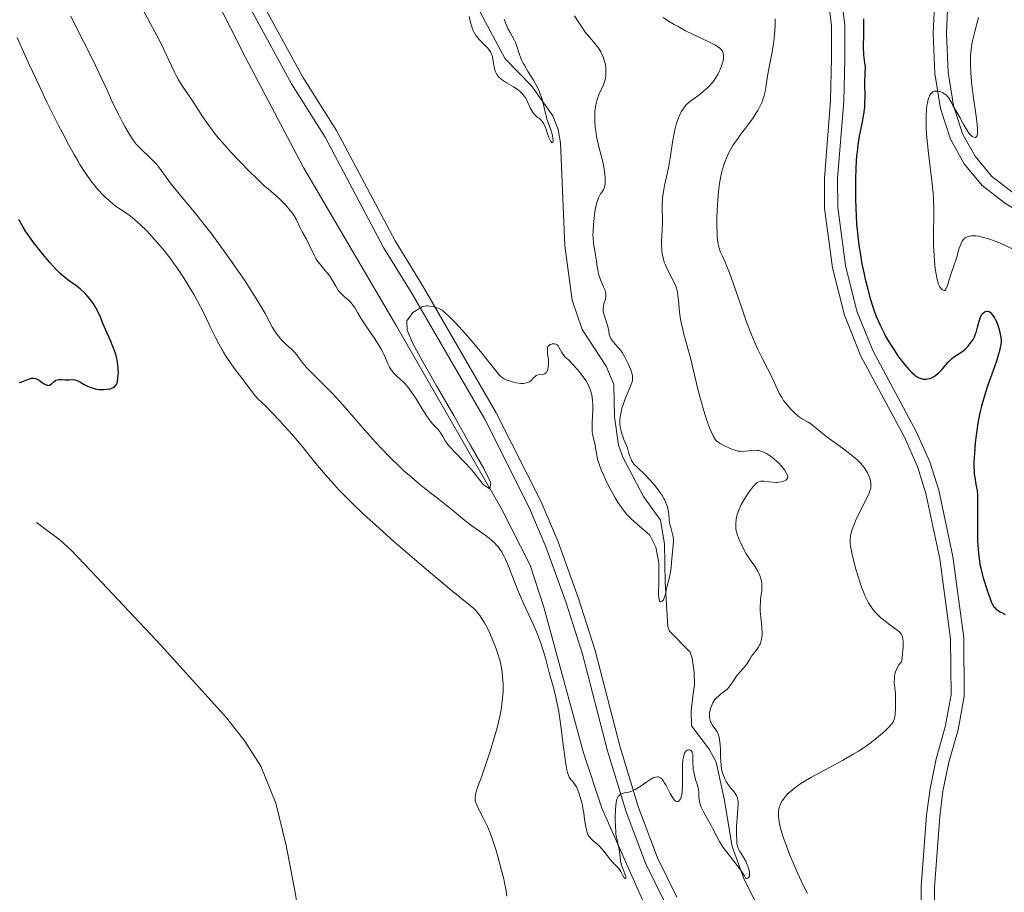
# Model space of a CAD drawing. Units: metres. Extents: x 622181 to 629149, y 4664722 to 4669471.
# Drawn here: x 622383 to 622552, y 4665392 to 4665541 of the extents above; entities that cross this region are included whole.
import ezdxf

# ---------------------------------------------------------------- set-up
doc = ezdxf.new("R2010")
doc.units = ezdxf.units.M
doc.header["$MEASUREMENT"] = 0
doc.linetypes.add('DGN Style 3', pattern=[117.72656, 84.0904, -33.63616])
for name, color, linetype, lineweight in [('Hidrografía', 7, 'Continuous', 0), ('Relieve y altimetría', 7, 'Continuous', 0), ('Viales y ferrocarril', 7, 'Continuous', 0)]:
    doc.layers.add(name, color=color, linetype=linetype, lineweight=lineweight)

msp = doc.modelspace()

# ---------------------------------------------------------------- linework, layer by layer
at = {"layer": 'Hidrografía', "color": 142, "linetype": 'DGN Style 3', "lineweight": 13}
for points in [[(622497.5, 4665375.77, 341.9), (622496.68, 4665377.22, 341.57), (622492.44, 4665384.75, 340.8), (622482.86, 4665406.43, 339.23), (622479.74, 4665415.86, 338.61), (622472.94, 4665440.74, 336.95), (622470.59, 4665447.88, 336.58), (622465.66, 4665457.63, 335.89), (622447.73, 4665488.8, 333.61), (622431.89, 4665515.79, 331.34), (622422.01, 4665534.57, 330.31), (622410.77, 4665556.88, 329.34)], [(622511.35, 4665385.91, 341), (622507.07, 4665394.43, 340.43), (622505.1, 4665399.88, 340.08), (622503.71, 4665408.02, 337.95), (622502.34, 4665414.28, 336.73), (622501.16, 4665416.47, 336.48), (622498.15, 4665420.5, 336.42), (622498.11, 4665423.01, 336.42), (622498.38, 4665425.53, 336.11), (622498.66, 4665427.42, 335.5), (622498.62, 4665429.62, 335.5), (622498.24, 4665432.02, 334.8), (622497.94, 4665433.06, 334.59), (622494.37, 4665436.65, 335.2), (622494.09, 4665437.4, 335.2), (622493.65, 4665444.91, 334.78), (622493.54, 4665451.53, 333.98), (622492.84, 4665455.6, 333.67), (622489.94, 4665459.63, 333.37), (622486.42, 4665466.31, 333.41), (622485.71, 4665468.37, 333.37), (622485.03, 4665473.19, 332.18), (622484.9, 4665478.72, 332.15), (622483.59, 4665481.84, 332.15), (622479.51, 4665488.13, 332.15), (622477.8, 4665493.13, 332.02), (622476.55, 4665502.42, 331.69), (622475.78, 4665520, 331.03), (622475.37, 4665522.24, 330.93), (622474.48, 4665524.58, 330.75), (622470.84, 4665529.71, 330.01), (622466.36, 4665534.34, 329.1), (622461.63, 4665543.15, 328.81)]]:
    msp.add_polyline3d(points, dxfattribs=at)
at = {"layer": 'Relieve y altimetría', "color": 36, "linetype": 'Continuous', "lineweight": 0, "flags": 128}
for points, elevation in [([(622455.36, 4665470.42), (622455.2, 4665470.66), (622454.84, 4665471.11), (622454.57, 4665471.41), (622454, 4665471.98), (622453.65, 4665472.38), (622453.23, 4665472.94), (622452.98, 4665473.31), (622452.06, 4665474.76), (622451.14, 4665476.26), (622450.66, 4665477), (622449.97, 4665477.98), (622449.65, 4665478.4), (622449.04, 4665479.08), (622448.5, 4665479.6), (622447.86, 4665480.15), (622447.59, 4665480.4), (622447.4, 4665480.59), (622447.07, 4665480.98), (622446.78, 4665481.38), (622446.62, 4665481.67), (622446.32, 4665482.26), (622446.12, 4665482.74), (622445.81, 4665483.49), (622445.61, 4665483.93), (622445.2, 4665484.71), (622444.94, 4665485.15), (622444.64, 4665485.64), (622443.95, 4665486.7), (622442.46, 4665488.9), (622441.83, 4665489.87), (622441.15, 4665491), (622440.72, 4665491.75), (622440.52, 4665492.07), (622440.18, 4665492.51), (622439.97, 4665492.72), (622439.51, 4665493.16), (622438.83, 4665493.77), (622438.49, 4665494.1), (622438.01, 4665494.62), (622437.8, 4665494.9), (622437.41, 4665495.5), (622436.68, 4665496.76), (622436.28, 4665497.38), (622436.06, 4665497.68), (622435.58, 4665498.27), (622434.62, 4665499.38), (622434.2, 4665499.94), (622434.03, 4665500.22), (622433.72, 4665500.78), (622432.9, 4665502.57), (622432.4, 4665503.52), (622431.69, 4665504.78), (622431.38, 4665505.37), (622430.65, 4665506.96), (622430.34, 4665507.5), (622430.15, 4665507.79), (622429.93, 4665508.1), (622429.42, 4665508.73), (622428.84, 4665509.38), (622428.43, 4665509.81), (622427.63, 4665510.58), (622426.77, 4665511.32), (622425.86, 4665512.1), (622425.28, 4665512.61), (622424.21, 4665513.6), (622422.33, 4665515.45), (622421.27, 4665516.54), (622419.64, 4665518.27), (622418.08, 4665520.01), (622417.37, 4665520.84), (622416.72, 4665521.64), (622415.61, 4665523.12), (622414.69, 4665524.46), (622413.18, 4665526.79), (622411.16, 4665529.81), (622410.54, 4665530.84), (622410.24, 4665531.37), (622409.95, 4665531.93), (622409.37, 4665533.12), (622408.07, 4665535.9), (622407.26, 4665537.53), (622405.8, 4665540.29), (622404.38, 4665542.94)], 335), ([(622409.17, 4665513.14), (622408.46, 4665514.09), (622407.39, 4665515.6), (622406.86, 4665516.26), (622406.57, 4665516.59), (622405.92, 4665517.27), (622404.01, 4665519.09), (622403.4, 4665519.72), (622403.14, 4665520.02), (622402.76, 4665520.52), (622402.13, 4665521.52), (622401.42, 4665522.77), (622401.02, 4665523.51), (622400.38, 4665524.74), (622399.38, 4665526.76), (622398.37, 4665528.94), (622396.85, 4665532.23), (622395.94, 4665534.12), (622394.35, 4665537.29), (622392.89, 4665540.2), (622392.2, 4665541.6)], 340), ([(622466.18, 4665541.08), (622466.39, 4665540.47), (622466.64, 4665539.88), (622466.81, 4665539.5), (622467.17, 4665538.8), (622467.89, 4665537.53), (622468.09, 4665537.08), (622468.19, 4665536.84), (622468.38, 4665536.28), (622468.66, 4665535.4), (622468.85, 4665534.89), (622469.2, 4665534.05), (622469.43, 4665533.6), (622469.69, 4665533.12), (622470.29, 4665532.1), (622471.16, 4665530.65), (622471.57, 4665529.91), (622471.95, 4665529.17), (622472.12, 4665528.81), (622472.34, 4665528.27), (622472.47, 4665527.91), (622472.69, 4665527.21), (622472.95, 4665526.21), (622473.23, 4665524.98), (622473.37, 4665524.42), (622473.48, 4665524.02), (622473.73, 4665523.28), (622474.2, 4665522.02), (622474.37, 4665521.47), (622474.43, 4665521.2), (622474.5, 4665520.72), (622474.51, 4665520.45), (622474.51, 4665520.3), (622474.46, 4665520.08), (622474.39, 4665520), (622474.28, 4665520.02), (622474.12, 4665520.21), (622474, 4665520.43), (622473.74, 4665521), (622473.57, 4665521.51), (622473.36, 4665522.24), (622473.23, 4665522.62), (622473.05, 4665523.01), (622472.94, 4665523.21), (622472.65, 4665523.63), (622472.47, 4665523.84), (622472.15, 4665524.16), (622471.94, 4665524.28), (622471.81, 4665524.37), (622471.56, 4665524.57), (622471.23, 4665524.93), (622471.04, 4665525.21), (622470.68, 4665525.86), (622470.16, 4665526.99), (622469.85, 4665527.58), (622469.6, 4665527.96), (622469.46, 4665528.14), (622469.23, 4665528.41), (622468.98, 4665528.66), (622468.4, 4665529.12), (622467.78, 4665529.53), (622466.55, 4665530.24), (622465.87, 4665530.67), (622465.59, 4665530.89), (622465.22, 4665531.24), (622465.01, 4665531.5), (622464.92, 4665531.64), (622464.8, 4665531.86), (622464.69, 4665532.11), (622464.52, 4665532.65), (622464.4, 4665533.21), (622464.23, 4665534.28), (622464.11, 4665534.86), (622464.03, 4665535.12), (622463.84, 4665535.5), (622463.56, 4665535.9), (622463.38, 4665536.11), (622462.9, 4665536.59), (622462.16, 4665537.34), (622461.78, 4665537.75), (622461.43, 4665538.2), (622461.27, 4665538.43), (622461.05, 4665538.79), (622460.86, 4665539.17), (622460.76, 4665539.43), (622460.59, 4665539.96), (622460.45, 4665540.5), (622460.22, 4665541.54)], 330), ([(622478.16, 4665541.64), (622478.8, 4665540.7), (622479.58, 4665539.48), (622480, 4665538.89), (622480.71, 4665538.02), (622481.7, 4665536.87), (622482.14, 4665536.3), (622482.49, 4665535.77), (622482.65, 4665535.51), (622482.86, 4665535.11), (622483.12, 4665534.49), (622483.32, 4665533.86), (622483.39, 4665533.54), (622483.5, 4665532.87), (622483.53, 4665532.58), (622483.55, 4665531.99), (622483.53, 4665531.55), (622483.45, 4665530.94), (622483.38, 4665530.64), (622483.31, 4665530.37), (622483.11, 4665529.85), (622482.39, 4665528.33), (622482.1, 4665527.56), (622481.97, 4665527.13), (622481.81, 4665526.46), (622481.7, 4665525.72), (622481.66, 4665525.34), (622481.62, 4665524.61), (622481.62, 4665524.23), (622481.63, 4665523.63), (622481.71, 4665522.67), (622481.86, 4665521.63), (622481.96, 4665521.08), (622482.35, 4665519.31), (622482.93, 4665516.96), (622483.16, 4665515.91), (622483.25, 4665515.45), (622483.37, 4665514.64), (622483.42, 4665513.96), (622483.43, 4665513.58), (622483.39, 4665512.95), (622483.3, 4665512.4), (622483.2, 4665512.11), (622483.11, 4665511.93), (622482.9, 4665511.61), (622482.64, 4665511.26), (622482.49, 4665511.04), (622482.25, 4665510.6), (622482.02, 4665509.96), (622481.91, 4665509.54), (622481.7, 4665508.52), (622481.58, 4665507.73), (622481.45, 4665506.61), (622481.4, 4665506.04), (622481.34, 4665504.82), (622481.33, 4665504.26), (622481.34, 4665503.76), (622481.41, 4665502.88), (622481.53, 4665502.13), (622481.7, 4665501.24), (622481.78, 4665500.8), (622481.93, 4665499.76), (622482.06, 4665498.8), (622482.14, 4665498.32), (622482.3, 4665497.61), (622482.4, 4665497.26), (622482.64, 4665496.59), (622483.13, 4665495.41), (622483.33, 4665494.92), (622483.47, 4665494.5), (622483.51, 4665494.32), (622483.54, 4665493.97), (622483.53, 4665493.76), (622483.44, 4665493.3), (622483.2, 4665492.5), (622483.1, 4665492.04), (622483.06, 4665491.53), (622483.08, 4665491.26), (622483.12, 4665490.98), (622483.27, 4665490.39), (622483.67, 4665489.21), (622483.85, 4665488.64), (622484.01, 4665487.88), (622484.12, 4665487.27), (622484.2, 4665486.99), (622484.37, 4665486.59), (622484.49, 4665486.4), (622484.79, 4665486.02), (622485.6, 4665485.12), (622486.06, 4665484.53), (622486.3, 4665484.18), (622486.76, 4665483.41), (622487.19, 4665482.59), (622487.45, 4665482.05), (622487.85, 4665481.07), (622488.02, 4665480.47), (622488.07, 4665480.21), (622488.09, 4665480.05), (622488.09, 4665479.73)], 335), ([(622493.3, 4665541.36), (622494.23, 4665540.76), (622495.2, 4665540.18), (622495.85, 4665539.81), (622497.14, 4665539.12), (622499.15, 4665538.13), (622501.32, 4665537.09), (622502.13, 4665536.68), (622502.45, 4665536.5), (622502.94, 4665536.17), (622503.07, 4665536.06), (622503.27, 4665535.86), (622503.41, 4665535.67), (622503.48, 4665535.53), (622503.57, 4665535.25), (622503.61, 4665534.94), (622503.62, 4665534.76), (622503.61, 4665534.48), (622503.53, 4665534), (622503.38, 4665533.44), (622503.28, 4665533.12), (622503.03, 4665532.51), (622502.88, 4665532.17), (622502.62, 4665531.66), (622502.15, 4665530.87), (622501.78, 4665530.35), (622501.57, 4665530.1), (622501.25, 4665529.73), (622500.9, 4665529.38), (622500.16, 4665528.73), (622499.39, 4665528.14), (622498.44, 4665527.45), (622498.02, 4665527.15), (622497.76, 4665526.93), (622497.31, 4665526.52), (622496.96, 4665526.12), (622496.76, 4665525.85), (622496.4, 4665525.25), (622496.04, 4665524.52), (622495.86, 4665524.09), (622495.59, 4665523.34), (622495.34, 4665522.43), (622495.22, 4665521.9), (622495.11, 4665521.33), (622494.9, 4665520.08), (622494.49, 4665517.35), (622494.26, 4665516.01), (622493.87, 4665514.19), (622493.55, 4665512.71), (622493.41, 4665512), (622493.26, 4665510.95), (622493.21, 4665510.43), (622493.17, 4665509.38), (622493.19, 4665506.37), (622493.14, 4665505), (622493.05, 4665503.33), (622493.03, 4665502.55), (622493.06, 4665501.89), (622493.09, 4665501.56), (622493.15, 4665501.08), (622493.3, 4665500.36), (622493.51, 4665499.63), (622493.65, 4665499.27), (622493.8, 4665498.89), (622494.14, 4665498.14), (622495.18, 4665496.14), (622495.48, 4665495.49), (622495.59, 4665495.19), (622495.72, 4665494.72), (622495.76, 4665494.46), (622495.84, 4665493.84), (622495.91, 4665493.06), (622496.03, 4665491.79), (622496.11, 4665491.07), (622496.28, 4665489.89), (622496.4, 4665489.27), (622496.54, 4665488.63), (622496.86, 4665487.3), (622497.64, 4665484.49), (622498.03, 4665483.04), (622498.56, 4665480.86), (622499.25, 4665477.92), (622499.62, 4665476.44), (622500.24, 4665474.26), (622500.68, 4665472.9), (622501.24, 4665471.34), (622501.49, 4665470.71), (622501.83, 4665469.97), (622502, 4665469.69), (622502.1, 4665469.53), (622502.31, 4665469.25), (622502.54, 4665469.02), (622502.7, 4665468.89), (622503.06, 4665468.65), (622503.79, 4665468.24), (622504.52, 4665467.9), (622504.88, 4665467.75), (622505.4, 4665467.56), (622505.86, 4665467.43)], 340), ([(622512.41, 4665541.16), (622512.42, 4665540.79), (622512.42, 4665540.17), (622512.37, 4665539.11), (622512.26, 4665537.91), (622512.18, 4665537.26), (622512.08, 4665536.58), (622511.85, 4665535.16), (622511.32, 4665532.3), (622511.09, 4665530.99), (622510.85, 4665529.44), (622510.72, 4665528.73), (622510.56, 4665528.04), (622510.46, 4665527.69), (622510.21, 4665526.99), (622510.06, 4665526.63), (622509.78, 4665526.07), (622509.45, 4665525.48), (622509.21, 4665525.08), (622508.66, 4665524.25), (622507.75, 4665523), (622506.54, 4665521.38), (622505.99, 4665520.63), (622505.29, 4665519.61), (622504.99, 4665519.14)], 345), ([(622547.13, 4665541.35), (622546.5, 4665538.97), (622546.23, 4665537.85), (622546.03, 4665536.83), (622545.95, 4665536.35), (622545.84, 4665535.4), (622545.8, 4665534.77), (622545.78, 4665533.45), (622545.84, 4665531.96), (622545.9, 4665531.15), (622546.03, 4665529.84), (622546.3, 4665527.66), (622546.75, 4665524.52), (622546.92, 4665523.1), (622546.98, 4665522.3), (622546.98, 4665521.96), (622546.96, 4665521.53), (622546.9, 4665521.21), (622546.83, 4665521.06), (622546.66, 4665520.89), (622546.56, 4665520.87), (622546.32, 4665520.92), (622546.06, 4665521.08), (622545.87, 4665521.24), (622545.51, 4665521.64), (622545.32, 4665521.89), (622544.96, 4665522.46), (622544.62, 4665523.05), (622544.2, 4665523.85), (622544, 4665524.23), (622542.77, 4665526.33), (622542.57, 4665526.73), (622542.32, 4665527.23), (622542.19, 4665527.47), (622541.96, 4665527.8), (622541.82, 4665527.95), (622541.67, 4665528.1), (622541.32, 4665528.36), (622541.06, 4665528.5), (622540.7, 4665528.66), (622540.52, 4665528.72), (622540.11, 4665528.8), (622539.77, 4665528.81), (622539.6, 4665528.78), (622539.37, 4665528.69), (622539.15, 4665528.52), (622539.04, 4665528.4), (622538.85, 4665528.11), (622538.76, 4665527.92), (622538.63, 4665527.58), (622538.5, 4665527.1), (622538.44, 4665526.82), (622538.35, 4665526.36), (622538.26, 4665525.56), (622538.2, 4665524.63), (622538.19, 4665524.12), (622538.19, 4665523.01), (622538.22, 4665522.41), (622538.28, 4665521.44), (622538.36, 4665520.4), (622538.61, 4665518.16), (622539.18, 4665513.52), (622539.4, 4665511.37), (622539.47, 4665510.39), (622539.53, 4665508.61), (622539.53, 4665507.01), (622539.48, 4665505.05), (622539.47, 4665504.08), (622539.48, 4665502.63), (622539.57, 4665500.72), (622539.63, 4665499.8), (622539.77, 4665498.49), (622539.85, 4665497.88), (622540.02, 4665496.9), (622540.12, 4665496.46), (622540.31, 4665495.88), (622540.53, 4665495.4), (622540.66, 4665495.21), (622540.85, 4665495), (622540.96, 4665494.91)], 355), ([(622414.32, 4665492), (622413.22, 4665494.02), (622412.59, 4665495.11), (622411.54, 4665496.8), (622410.39, 4665498.54), (622409.78, 4665499.41), (622409.14, 4665500.27), (622407.82, 4665501.93), (622406.5, 4665503.48), (622405.65, 4665504.42), (622405.1, 4665504.99), (622404.1, 4665506), (622403.59, 4665506.46), (622402.69, 4665507.21), (622401.92, 4665507.78), (622400.59, 4665508.65), (622399.75, 4665509.25), (622399.34, 4665509.58), (622398.71, 4665510.12), (622398.06, 4665510.72), (622397.74, 4665511.05), (622396.83, 4665512.03), (622396.36, 4665512.58), (622395.63, 4665513.51), (622394.87, 4665514.57), (622394.48, 4665515.16), (622393.75, 4665516.3), (622393.36, 4665516.93), (622392.76, 4665517.96), (622391.79, 4665519.72), (622390.69, 4665521.79), (622390.09, 4665522.96), (622388.12, 4665526.93), (622386.76, 4665529.76), (622385.06, 4665533.37), (622384.32, 4665534.98), (622383.02, 4665537.93)], 345), ([(622504.99, 4665519.14), (622504.49, 4665518.24), (622504.21, 4665517.65), (622504.04, 4665517.25), (622503.73, 4665516.42), (622503.46, 4665515.51), (622503.33, 4665515.03), (622503.16, 4665514.28), (622502.94, 4665513.04), (622502.76, 4665511.68), (622502.68, 4665510.95), (622502.62, 4665510.19), (622502.54, 4665508.62), (622502.49, 4665507.05), (622502.48, 4665506.07), (622502.52, 4665504.36), (622502.55, 4665503.84), (622502.63, 4665503), (622502.75, 4665502.35), (622502.85, 4665501.99), (622503.12, 4665501.3), (622503.39, 4665500.73), (622503.85, 4665499.73), (622504.13, 4665499.07), (622504.63, 4665497.8), (622504.92, 4665497.01), (622505.93, 4665494.07), (622506.97, 4665491.06), (622507.51, 4665489.54), (622508.32, 4665487.4), (622508.72, 4665486.43), (622509.5, 4665484.7), (622510.24, 4665483.2), (622511.12, 4665481.49), (622511.51, 4665480.73), (622512.24, 4665479.14), (622512.83, 4665477.87), (622513.12, 4665477.28), (622513.61, 4665476.43), (622513.88, 4665476.02), (622514.46, 4665475.24), (622515.08, 4665474.53), (622515.5, 4665474.1), (622515.78, 4665473.85), (622516.31, 4665473.39), (622516.59, 4665473.18), (622517.12, 4665472.83), (622518.06, 4665472.28), (622518.5, 4665472.01), (622519.16, 4665471.5), (622520.39, 4665470.48), (622521.32, 4665469.77), (622522.5, 4665468.9), (622524.3, 4665467.58), (622525.2, 4665466.89), (622526.04, 4665466.19), (622526.42, 4665465.85), (622526.94, 4665465.35), (622527.39, 4665464.86), (622527.64, 4665464.55), (622528.04, 4665463.96), (622528.2, 4665463.68), (622528.45, 4665463.15), (622528.61, 4665462.66), (622528.68, 4665462.36), (622528.76, 4665461.82), (622528.76, 4665461.29), (622528.74, 4665461.05), (622528.62, 4665460.56), (622528.49, 4665460.2), (622528.08, 4665459.32), (622526.62, 4665456.44), (622526.15, 4665455.45), (622525.96, 4665454.99), (622525.79, 4665454.57), (622525.53, 4665453.84), (622525.37, 4665453.21), (622525.31, 4665452.84), (622525.25, 4665452.18), (622525.26, 4665451.56), (622525.29, 4665451.22), (622525.38, 4665450.63), (622525.64, 4665449.45), (622526.23, 4665447.2), (622526.6, 4665445.95), (622527.18, 4665444.16), (622527.37, 4665443.64), (622527.75, 4665442.71), (622528.13, 4665441.91), (622528.39, 4665441.44), (622528.57, 4665441.14), (622528.94, 4665440.59), (622529.17, 4665440.3), (622529.64, 4665439.74), (622530.14, 4665439.23), (622530.48, 4665438.91), (622531.19, 4665438.31), (622532.01, 4665437.72), (622533.03, 4665437), (622533.49, 4665436.65), (622533.73, 4665436.44)], 345), ([(622480.46, 4665401.95), (622480.33, 4665402.26), (622480.26, 4665402.48), (622480.14, 4665402.97), (622480.01, 4665403.78), (622479.85, 4665405), (622479.76, 4665405.65), (622479.67, 4665406.15), (622479.46, 4665407.17), (622479.11, 4665408.46), (622478.93, 4665409.04), (622478.65, 4665409.76), (622478.52, 4665410.05), (622478.26, 4665410.48), (622478.01, 4665410.79), (622477.7, 4665411.12), (622477.56, 4665411.28), (622477.37, 4665411.54), (622477.28, 4665411.7), (622477.15, 4665412.02), (622476.95, 4665412.69), (622476.75, 4665413.69), (622476.65, 4665414.33), (622476.31, 4665416.86), (622475.79, 4665420.89), (622475.49, 4665422.84), (622475.33, 4665423.73), (622474.98, 4665425.35), (622474.62, 4665426.8), (622473.92, 4665429.37), (622473.29, 4665431.86), (622472.91, 4665433.18), (622472.44, 4665434.59), (622472.16, 4665435.34), (622471.84, 4665436.13), (622471.11, 4665437.8), (622469.52, 4665441.26), (622468.78, 4665442.94), (622468.45, 4665443.73), (622467.86, 4665445.23), (622466.87, 4665447.83), (622466.41, 4665448.9), (622466.18, 4665449.38), (622465.7, 4665450.23), (622465.53, 4665450.48), (622465.19, 4665450.96), (622464.82, 4665451.39), (622464.56, 4665451.67), (622464, 4665452.18), (622463.67, 4665452.46), (622462.94, 4665453), (622461.4, 4665454.07), (622460.63, 4665454.62), (622459.48, 4665455.52), (622457.66, 4665457.03), (622456.48, 4665457.98), (622455.06, 4665459.09), (622452.88, 4665460.8), (622451.72, 4665461.72), (622449.98, 4665463.19), (622449.12, 4665463.94), (622448.28, 4665464.71), (622446.68, 4665466.27), (622445.16, 4665467.84), (622444.19, 4665468.88), (622442.36, 4665470.94), (622438.65, 4665475.24), (622437.49, 4665476.53), (622436.92, 4665477.14), (622436.35, 4665477.73), (622435.24, 4665478.83), (622433.26, 4665480.76), (622432.46, 4665481.59), (622432.13, 4665481.97), (622431.57, 4665482.66), (622430.75, 4665483.78), (622430.4, 4665484.23), (622430.22, 4665484.43), (622429.84, 4665484.79), (622429.02, 4665485.49), (622428.59, 4665485.9), (622427.98, 4665486.55), (622427.68, 4665486.92), (622427.23, 4665487.52), (622426.81, 4665488.16), (622426.62, 4665488.48), (622426.05, 4665489.56), (622425.36, 4665490.86), (622424.87, 4665491.72), (622423.86, 4665493.39), (622422.65, 4665495.28), (622421.94, 4665496.34), (622420.79, 4665498.04), (622418.94, 4665500.71), (622417.03, 4665503.35), (622416.09, 4665504.6), (622415.19, 4665505.77), (622413.5, 4665507.89), (622410.67, 4665511.28), (622409.6, 4665512.58), (622409.17, 4665513.14)], 340), ([(622540.96, 4665494.91), (622541.13, 4665494.82), (622541.32, 4665494.76), (622541.42, 4665494.74), (622541.56, 4665494.99), (622541.84, 4665495.64), (622542.1, 4665496.42), (622542.43, 4665497.51), (622542.58, 4665498.02), (622542.92, 4665499), (622543.31, 4665500.1), (622543.49, 4665500.64), (622543.64, 4665501.22), (622543.86, 4665502.02), (622543.99, 4665502.41), (622544.23, 4665502.96), (622544.37, 4665503.2), (622544.57, 4665503.47), (622544.69, 4665503.59), (622544.88, 4665503.75), (622545.23, 4665503.94), (622545.64, 4665504.07), (622545.88, 4665504.11), (622546.41, 4665504.13), (622546.72, 4665504.1), (622547.22, 4665504.03), (622547.79, 4665503.9), (622548.2, 4665503.79), (622549.06, 4665503.52), (622550.43, 4665503), (622551.35, 4665502.62), (622553.08, 4665501.83)], 355), ([(622466.6, 4665391.4), (622466.43, 4665392.57), (622466.24, 4665393.65), (622466.09, 4665394.35), (622465.74, 4665395.79), (622465.1, 4665398.17), (622464.74, 4665399.38), (622464.2, 4665401.06), (622463.69, 4665402.47), (622463.35, 4665403.27), (622463.12, 4665403.77), (622462.66, 4665404.68), (622461.66, 4665406.54), (622461.42, 4665407.08), (622461.32, 4665407.33), (622461.24, 4665407.65), (622461.22, 4665407.81), (622461.2, 4665408.06), (622461.21, 4665408.22), (622461.26, 4665408.59), (622461.35, 4665409.02), (622461.7, 4665410.14), (622462.33, 4665411.9), (622463.35, 4665414.78), (622463.85, 4665416.28), (622464.49, 4665418.41), (622464.85, 4665419.74), (622465.06, 4665420.58), (622465.41, 4665422.15), (622465.69, 4665423.57), (622465.79, 4665424.25), (622465.91, 4665425.24), (622465.98, 4665426.24), (622465.99, 4665426.75), (622465.98, 4665427.69), (622465.96, 4665428.17), (622465.9, 4665428.92), (622465.75, 4665430.06), (622465.52, 4665431.24), (622465.38, 4665431.83), (622465.21, 4665432.43), (622464.82, 4665433.62), (622464.37, 4665434.78), (622464.06, 4665435.52), (622463.42, 4665436.9), (622462.79, 4665438.07), (622462.48, 4665438.59), (622462.01, 4665439.29), (622461.51, 4665439.91), (622461.25, 4665440.2), (622460.98, 4665440.48), (622460.36, 4665441.03), (622457.13, 4665443.64), (622453.24, 4665446.88), (622450.92, 4665448.84), (622447.32, 4665451.96), (622444.24, 4665454.71), (622442.77, 4665456.05), (622440.7, 4665458.01), (622438.81, 4665459.88), (622437.95, 4665460.78), (622437.14, 4665461.65), (622435.67, 4665463.32), (622434.33, 4665464.92), (622432.66, 4665466.98), (622431.83, 4665468), (622429.92, 4665470.24), (622428.67, 4665471.64), (622427.88, 4665472.51), (622426.49, 4665473.98), (622425.29, 4665475.18), (622424.14, 4665476.31), (622423.66, 4665476.82), (622422.97, 4665477.68), (622422.08, 4665478.9), (622421.65, 4665479.49), (622420.99, 4665480.32), (622420.06, 4665481.5), (622419.54, 4665482.24), (622418.68, 4665483.58), (622418.28, 4665484.25), (622417.48, 4665485.67), (622416.91, 4665486.75), (622416.12, 4665488.36), (622415, 4665490.68), (622414.32, 4665492)], 345), ([(622480.89, 4665477.78), (622480.74, 4665478.16), (622480.63, 4665478.42), (622480.37, 4665478.94), (622480.14, 4665479.33), (622479.61, 4665480.12), (622479.03, 4665480.89), (622478.63, 4665481.37), (622477.86, 4665482.21), (622477.13, 4665482.92), (622476.61, 4665483.42), (622476.39, 4665483.65), (622476.11, 4665484.01), (622475.99, 4665484.21), (622475.79, 4665484.61), (622475.52, 4665485.11), (622475.37, 4665485.32), (622475.2, 4665485.5), (622475.1, 4665485.56), (622475, 4665485.62), (622474.76, 4665485.68), (622474.6, 4665485.69), (622474.38, 4665485.67), (622474.27, 4665485.64), (622474.03, 4665485.55), (622473.83, 4665485.4), (622473.75, 4665485.31), (622473.65, 4665485.16), (622473.59, 4665484.98), (622473.56, 4665484.85), (622473.55, 4665484.55), (622473.59, 4665484.05), (622473.69, 4665483.31), (622473.73, 4665482.91), (622473.74, 4665482.36), (622473.73, 4665482.1), (622473.69, 4665481.71), (622473.62, 4665481.35), (622473.57, 4665481.19), (622473.45, 4665480.91), (622473.38, 4665480.79), (622473.25, 4665480.64), (622473.1, 4665480.54), (622473, 4665480.49), (622472.76, 4665480.44), (622472.01, 4665480.37), (622471.77, 4665480.3), (622471.65, 4665480.25), (622471.49, 4665480.15), (622471.19, 4665479.86), (622470.76, 4665479.41), (622470.49, 4665479.21), (622470.18, 4665479.05), (622470, 4665478.99), (622469.7, 4665478.94), (622469.49, 4665478.92), (622469.02, 4665478.93), (622468.28, 4665479.03), (622467.79, 4665479.14), (622466.9, 4665479.4), (622466.63, 4665479.49), (622466.18, 4665479.7), (622465.83, 4665479.91), (622465.63, 4665480.06), (622465.28, 4665480.42), (622464.84, 4665480.97), (622463.69, 4665482.45), (622462.65, 4665483.73), (622460.68, 4665486.07), (622459.55, 4665487.36), (622457.84, 4665489.24), (622456.76, 4665490.34), (622456.27, 4665490.81), (622455.6, 4665491.39), (622455.12, 4665491.62), (622454.82, 4665491.75), (622454.27, 4665491.95), (622454.02, 4665492.02), (622453.55, 4665492.11), (622453.14, 4665492.14), (622452.88, 4665492.14), (622452.41, 4665492.06), (622452.17, 4665491.99), (622450.55, 4665491.02), (622449.54, 4665489.6), (622449.59, 4665488.01), (622450.53, 4665485.84), (622452.23, 4665482.73), (622454.64, 4665478.53), (622457.55, 4665473.42), (622460.39, 4665468.42), (622462.67, 4665464.42), (622463.88, 4665461.96), (622463.74, 4665460.92), (622462.63, 4665461.62), (622460.61, 4665464.2), (622456.8, 4665468.19), (622456.38, 4665468.7), (622456.09, 4665469.14), (622455.7, 4665469.88), (622455.36, 4665470.42)], 335), ([(622488.09, 4665479.73), (622488.05, 4665479.42), (622488, 4665479.2), (622487.86, 4665478.74), (622487.47, 4665477.79), (622486.83, 4665476.28), (622486.52, 4665475.45), (622486.28, 4665474.69), (622486.18, 4665474.3), (622486.06, 4665473.72), (622485.97, 4665473.13), (622485.94, 4665472.84), (622485.93, 4665472.25), (622485.94, 4665471.95), (622485.99, 4665471.5), (622486.07, 4665471.06), (622486.14, 4665470.77), (622486.31, 4665470.19), (622486.62, 4665469.35), (622487.04, 4665468.31), (622487.22, 4665467.84), (622487.42, 4665467.21), (622487.64, 4665466.46), (622487.77, 4665466.11), (622487.92, 4665465.77), (622488.02, 4665465.6), (622488.19, 4665465.35), (622488.39, 4665465.09), (622488.91, 4665464.55), (622490.22, 4665463.31), (622490.95, 4665462.57), (622491.62, 4665461.83), (622491.94, 4665461.44), (622492.41, 4665460.83), (622493.06, 4665459.9), (622493.42, 4665459.29), (622493.58, 4665458.99), (622493.78, 4665458.54), (622493.94, 4665458.12), (622494.03, 4665457.84), (622494.15, 4665457.31), (622494.26, 4665456.57), (622494.35, 4665455.65), (622494.4, 4665455.22), (622494.46, 4665454.91), (622494.61, 4665454.3), (622494.93, 4665453.18), (622495.04, 4665452.66), (622495.07, 4665452.4), (622495.07, 4665451.89), (622495.03, 4665451.35), (622494.89, 4665450.13), (622494.8, 4665449.02), (622494.66, 4665447.47), (622494.57, 4665446.77), (622494.39, 4665445.87), (622494.11, 4665444.85), (622493.98, 4665444.34), (622493.64, 4665442.75), (622493.51, 4665442.3), (622493.43, 4665442.12), (622493.35, 4665441.96), (622493.16, 4665441.75), (622493.03, 4665441.67), (622492.83, 4665441.66), (622492.67, 4665441.77), (622492.51, 4665442.71), (622492.56, 4665445.23), (622492.55, 4665448.3), (622492.06, 4665450.95), (622491.02, 4665453.02), (622487.89, 4665455.75), (622487.38, 4665456.26), (622487.07, 4665456.61), (622486.5, 4665457.32), (622486.21, 4665457.73), (622485.65, 4665458.56), (622485.12, 4665459.41), (622484.78, 4665460), (622484.12, 4665461.23), (622483.47, 4665462.54), (622483.16, 4665463.21), (622482.74, 4665464.19), (622482.39, 4665465.11), (622482.25, 4665465.54), (622482.13, 4665465.95), (622481.97, 4665466.68), (622481.78, 4665467.9), (622481.69, 4665468.42), (622481.3, 4665469.98), (622481.2, 4665470.63), (622481.18, 4665471), (622481.17, 4665471.41), (622481.19, 4665472.32), (622481.29, 4665474.3), (622481.3, 4665475.27), (622481.26, 4665476.06), (622481.21, 4665476.44), (622481.11, 4665476.99), (622480.98, 4665477.52), (622480.89, 4665477.78)], 335), ([(622505.86, 4665467.43), (622506.07, 4665467.38), (622506.48, 4665467.33), (622506.76, 4665467.32), (622507.35, 4665467.36), (622508.42, 4665467.49), (622509.02, 4665467.51), (622509.44, 4665467.47), (622509.65, 4665467.44), (622509.98, 4665467.36), (622510.31, 4665467.25), (622510.53, 4665467.15), (622510.98, 4665466.93), (622511.63, 4665466.52), (622512.04, 4665466.21), (622512.79, 4665465.56), (622513.03, 4665465.33), (622513.47, 4665464.87), (622513.82, 4665464.44), (622514.02, 4665464.17), (622514.33, 4665463.68), (622514.52, 4665463.27), (622514.58, 4665463.1), (622514.58, 4665462.86), (622514.54, 4665462.71), (622514.43, 4665462.55), (622514.28, 4665462.43), (622514.03, 4665462.29), (622513.88, 4665462.22), (622513.48, 4665462.11), (622513.02, 4665462.05), (622512.77, 4665462.03), (622512.52, 4665462.03), (622511.98, 4665462.07), (622510.94, 4665462.19), (622510.48, 4665462.23), (622510.13, 4665462.24), (622509.97, 4665462.22), (622509.73, 4665462.16), (622509.5, 4665462.05), (622509.38, 4665461.98), (622509.12, 4665461.77), (622508.98, 4665461.63), (622508.76, 4665461.39), (622508.54, 4665461.13), (622508.07, 4665460.52), (622507.69, 4665459.99), (622507.14, 4665459.13), (622506.65, 4665458.26), (622506.44, 4665457.84), (622506.26, 4665457.45), (622506, 4665456.71), (622505.83, 4665456.06), (622505.77, 4665455.67), (622505.7, 4665455), (622505.7, 4665454.43), (622505.72, 4665454.17), (622505.8, 4665453.75), (622506.03, 4665453), (622506.37, 4665452.13), (622506.58, 4665451.64), (622506.93, 4665450.9), (622507.5, 4665449.84), (622508.07, 4665448.95), (622508.77, 4665447.98), (622509.08, 4665447.53), (622509.48, 4665446.86), (622509.69, 4665446.42), (622509.81, 4665446.12), (622510, 4665445.54), (622510.13, 4665444.95), (622510.16, 4665444.65), (622510.18, 4665444.19), (622510.14, 4665443.44), (622510.06, 4665442.89), (622509.95, 4665442.07), (622509.91, 4665441.61), (622509.87, 4665440.86), (622509.88, 4665440.44), (622509.9, 4665440.01), (622509.98, 4665439.09), (622510.17, 4665437.22), (622510.2, 4665436.38), (622510.19, 4665436), (622510.11, 4665435.33), (622509.97, 4665434.76), (622509.85, 4665434.43), (622509.75, 4665434.23), (622509.55, 4665433.86), (622509.17, 4665433.34), (622508.66, 4665432.71), (622508.42, 4665432.39), (622508.1, 4665431.87), (622507.64, 4665431.12), (622507.37, 4665430.73), (622506.86, 4665430.13), (622506.11, 4665429.31), (622505.76, 4665428.87), (622505.3, 4665428.18), (622504.91, 4665427.57), (622504.71, 4665427.28)], 340), ([(622533.73, 4665436.44), (622533.84, 4665436.31), (622533.99, 4665436.09), (622534.11, 4665435.81), (622534.16, 4665435.64), (622534.24, 4665435.22), (622534.26, 4665434.97), (622534.28, 4665434.54), (622534.27, 4665433.84), (622534.24, 4665433.43), (622534.18, 4665432.74), (622534.04, 4665431.51), (622533.87, 4665431.29), (622533.56, 4665430.87), (622533.32, 4665430.46), (622533.19, 4665430.19), (622532.98, 4665429.67), (622532.88, 4665429.29), (622532.83, 4665429.05), (622532.78, 4665428.57), (622532.77, 4665427.87), (622532.9, 4665426.51), (622532.95, 4665426), (622532.99, 4665425.01), (622532.99, 4665424.07), (622532.97, 4665423.49), (622532.91, 4665422.5), (622532.85, 4665421.98), (622532.81, 4665421.76), (622532.71, 4665421.44), (622532.56, 4665421.14), (622532.47, 4665420.98), (622532.29, 4665420.74), (622531.79, 4665420.18), (622531.16, 4665419.56), (622530.77, 4665419.21), (622530.1, 4665418.64), (622528.89, 4665417.7), (622527.96, 4665417.03), (622527.45, 4665416.69), (622526.64, 4665416.17), (622525.77, 4665415.64), (622523.92, 4665414.57), (622520.22, 4665412.56), (622518.64, 4665411.69), (622517.96, 4665411.3), (622516.84, 4665410.62), (622515.98, 4665410.03), (622515.52, 4665409.68), (622515.25, 4665409.46), (622514.79, 4665409.05), (622514.56, 4665408.82), (622514.16, 4665408.38), (622513.83, 4665407.96), (622513.64, 4665407.68), (622513.35, 4665407.15), (622513.27, 4665406.96), (622513.14, 4665406.57), (622513.05, 4665406.19), (622513.02, 4665405.94), (622512.98, 4665405.42), (622513, 4665404.86), (622513.03, 4665404.55), (622513.12, 4665404.02), (622513.36, 4665403), (622513.7, 4665401.84), (622513.92, 4665401.17), (622514.29, 4665400.11), (622514.94, 4665398.41), (622515.66, 4665396.67), (622516.17, 4665395.52), (622517.24, 4665393.29), (622517.97, 4665391.88)], 345), ([(622504.71, 4665427.28), (622504.36, 4665426.87), (622504.16, 4665426.69), (622503.72, 4665426.33), (622503.1, 4665425.86), (622502.79, 4665425.61), (622502.35, 4665425.18), (622502.16, 4665424.94), (622501.81, 4665424.41), (622501.54, 4665423.83), (622501.4, 4665423.45), (622501.27, 4665422.94), (622501.23, 4665422.69), (622501.21, 4665422.42), (622501.22, 4665421.92), (622501.32, 4665421.46), (622501.42, 4665421.17), (622501.51, 4665420.99), (622501.7, 4665420.64), (622501.97, 4665420.27), (622502.35, 4665419.74), (622502.54, 4665419.43), (622502.7, 4665419.07), (622502.77, 4665418.86), (622502.87, 4665418.52), (622502.94, 4665418.14), (622503.04, 4665417.28), (622503.09, 4665416.35), (622503.12, 4665415.14), (622503.14, 4665414.61), (622503.2, 4665413.64), (622503.28, 4665413.14), (622503.34, 4665412.84), (622503.49, 4665412.28), (622503.7, 4665411.7), (622503.83, 4665411.4), (622504.06, 4665410.95), (622504.34, 4665410.51), (622504.51, 4665410.28), (622504.87, 4665409.85), (622505.38, 4665409.25), (622505.62, 4665408.93), (622505.82, 4665408.59), (622505.9, 4665408.41), (622506, 4665408.12), (622506.07, 4665407.81), (622506.1, 4665407.59), (622506.12, 4665407.13), (622506.08, 4665406.39), (622505.92, 4665404.72), (622505.83, 4665403.36), (622505.82, 4665402.48), (622505.82, 4665401.92), (622505.86, 4665400.96), (622505.91, 4665400.4), (622505.95, 4665400.16), (622506.05, 4665399.77), (622506.14, 4665399.54), (622506.36, 4665399.11), (622506.58, 4665398.78), (622506.92, 4665398.25), (622507.11, 4665397.93), (622507.4, 4665397.36), (622507.56, 4665397.02), (622507.82, 4665396.35), (622507.93, 4665396), (622508.04, 4665395.49), (622508.07, 4665395.18), (622508.07, 4665395.04), (622508.04, 4665394.84), (622507.95, 4665394.64), (622507.88, 4665394.56), (622507.74, 4665394.47), (622507.55, 4665394.43), (622507.44, 4665394.43), (622507.19, 4665394.9), (622506.98, 4665395.22), (622506.5, 4665395.9), (622505.95, 4665396.62), (622504.78, 4665398.09), (622503.95, 4665399.18), (622503.58, 4665399.71), (622502.95, 4665400.72), (622502.43, 4665401.69), (622501.8, 4665402.91), (622501.5, 4665403.49), (622500.15, 4665405.9), (622499.81, 4665406.62), (622499.68, 4665406.96), (622499.58, 4665407.29), (622499.46, 4665407.91), (622499.42, 4665408.31), (622499.38, 4665409.05), (622499.34, 4665409.58), (622499.29, 4665409.83), (622499.17, 4665410.33), (622498.86, 4665411.31), (622498.7, 4665411.8), (622498.54, 4665412.58), (622498.46, 4665413.1), (622498.43, 4665413.46)], 340), ([(622498.43, 4665413.46), (622498.4, 4665414.16), (622498.4, 4665415.18), (622498.35, 4665415.63), (622498.29, 4665415.88), (622498.24, 4665416), (622498.15, 4665416.14), (622498.01, 4665416.28), (622497.79, 4665416.38), (622497.64, 4665416.4), (622497.42, 4665416.34), (622497.24, 4665416.2), (622497.1, 4665416.03), (622497.03, 4665415.93), (622496.94, 4665415.74), (622496.82, 4665415.38), (622496.73, 4665414.94), (622496.69, 4665414.61), (622496.63, 4665413.86), (622496.59, 4665412.64), (622496.6, 4665410.36), (622496.56, 4665409.24), (622496.51, 4665408.75), (622496.46, 4665408.51), (622496.31, 4665408.12), (622496.1, 4665407.78), (622495.98, 4665407.64), (622495.83, 4665407.56), (622495.59, 4665407.56), (622495.49, 4665407.6), (622495.35, 4665407.7), (622495.2, 4665407.86), (622494.86, 4665408.33), (622494.51, 4665408.94), (622493.8, 4665410.28), (622493.51, 4665410.81), (622493.36, 4665411.05), (622493.13, 4665411.36), (622492.88, 4665411.59), (622492.74, 4665411.67), (622492.54, 4665411.75), (622492.44, 4665411.77), (622492.27, 4665411.78), (622492, 4665411.74), (622491.69, 4665411.64), (622491.48, 4665411.53), (622491.01, 4665411.27), (622490.52, 4665410.94), (622489.53, 4665410.23), (622488.83, 4665409.77), (622488.51, 4665409.59), (622487.94, 4665409.33), (622487.45, 4665409.18), (622486.66, 4665409.02), (622486.25, 4665408.89), (622486.07, 4665408.8), (622485.84, 4665408.64), (622485.64, 4665408.42), (622485.56, 4665408.29), (622485.42, 4665407.97), (622485.36, 4665407.78), (622485.27, 4665407.33), (622485.22, 4665406.96), (622485.16, 4665406.06), (622485.13, 4665404.92), (622485.13, 4665404.29), (622485.16, 4665403.35), (622485.22, 4665402.45), (622485.26, 4665402.04), (622485.31, 4665401.66), (622485.44, 4665401), (622485.71, 4665399.9), (622485.82, 4665399.38), (622485.91, 4665398.58), (622486.02, 4665397.47), (622486.13, 4665396.92), (622486.21, 4665396.65), (622486.4, 4665396.13), (622486.78, 4665395.22), (622486.91, 4665394.88), (622486.94, 4665394.74), (622486.94, 4665394.54), (622486.83, 4665394.43), (622486.65, 4665394.55), (622486.44, 4665394.92), (622486.09, 4665395.61), (622485.86, 4665395.97), (622485.72, 4665396.14), (622485.42, 4665396.47), (622484.7, 4665397.17), (622484.32, 4665397.59), (622483.73, 4665398.35), (622483.17, 4665399.08), (622482.88, 4665399.44), (622482.42, 4665399.94), (622481.94, 4665400.37), (622481.3, 4665400.91), (622481, 4665401.19), (622480.73, 4665401.5), (622480.62, 4665401.67), (622480.46, 4665401.95)], 340)]:
    msp.add_lwpolyline(points, dxfattribs=dict(at, elevation=elevation))
at = {"layer": 'Relieve y altimetría', "color": 36, "linetype": 'Continuous', "lineweight": 30, "elevation": 350, "flags": 128}
for points in [[(622527.51, 4665541.13), (622527.52, 4665538.51), (622527.48, 4665536.29), (622527.52, 4665535.02), (622527.6, 4665534.1), (622527.66, 4665533.62), (622527.79, 4665532.87), (622527.74, 4665531.89), (622527.71, 4665530.26), (622527.75, 4665527.79), (622527.71, 4665526.67), (622527.66, 4665526.08), (622527.5, 4665524.85), (622527.28, 4665523.58), (622526.95, 4665521.9)], [(622526.95, 4665521.9), (622526.8, 4665521.11), (622526.56, 4665519.62), (622526.46, 4665518.89), (622526.34, 4665517.74), (622526.22, 4665515.76), (622526.15, 4665513.61), (622526.14, 4665512.42), (622526.14, 4665510.56), (622526.19, 4665508.65), (622526.24, 4665507.69), (622526.34, 4665506.02), (622526.41, 4665505.2), (622526.54, 4665503.97), (622526.77, 4665502.12), (622526.92, 4665501.19), (622527.25, 4665499.3), (622527.6, 4665497.59), (622527.8, 4665496.73), (622528.11, 4665495.44), (622528.62, 4665493.57), (622529.17, 4665491.81), (622529.45, 4665490.99), (622529.75, 4665490.22), (622530.35, 4665488.83), (622530.96, 4665487.6), (622531.35, 4665486.86), (622532.12, 4665485.57), (622532.9, 4665484.34), (622533.39, 4665483.63), (622533.71, 4665483.19), (622534.33, 4665482.38), (622534.96, 4665481.62), (622535.27, 4665481.28), (622535.72, 4665480.81), (622536.14, 4665480.42), (622536.34, 4665480.26), (622536.53, 4665480.13), (622536.87, 4665479.92), (622537.18, 4665479.79), (622537.37, 4665479.73), (622537.72, 4665479.67), (622538.22, 4665479.66), (622538.46, 4665479.68), (622538.86, 4665479.78), (622539.25, 4665479.92), (622539.46, 4665480.03), (622539.79, 4665480.25), (622540.16, 4665480.55), (622540.36, 4665480.74), (622540.98, 4665481.43), (622541.89, 4665482.47), (622542.36, 4665482.95), (622542.59, 4665483.15), (622543.05, 4665483.51), (622544.32, 4665484.32), (622544.83, 4665484.72), (622545.13, 4665485.02), (622545.33, 4665485.22), (622545.69, 4665485.67), (622546.04, 4665486.16), (622546.21, 4665486.43), (622546.45, 4665486.87), (622546.66, 4665487.37), (622546.76, 4665487.63), (622547, 4665488.51), (622547.29, 4665489.69), (622547.46, 4665490.2), (622547.56, 4665490.41), (622547.79, 4665490.78), (622548.04, 4665491.04), (622548.22, 4665491.15), (622548.33, 4665491.21), (622548.57, 4665491.26), (622548.69, 4665491.25), (622548.94, 4665491.17), (622549.17, 4665491.01), (622549.32, 4665490.87), (622549.61, 4665490.52), (622549.88, 4665490.1), (622550.01, 4665489.87), (622550.19, 4665489.49), (622550.44, 4665488.84), (622550.66, 4665488.12), (622550.78, 4665487.63), (622550.95, 4665486.74), (622551, 4665486.22), (622550.99, 4665485.92), (622550.91, 4665485.31), (622550.74, 4665484.49), (622550.58, 4665483.92), (622550.21, 4665482.74), (622549.65, 4665481.14), (622548.76, 4665478.64), (622548.34, 4665477.38), (622547.86, 4665475.82), (622547.66, 4665475.06), (622547.39, 4665473.92), (622547.26, 4665473.34), (622547.04, 4665472.11), (622546.75, 4665470.1)], [(622395.83, 4665478.15), (622396.35, 4665478), (622396.63, 4665477.95), (622397.02, 4665477.9), (622397.29, 4665477.87), (622397.83, 4665477.87), (622398.42, 4665477.91), (622398.95, 4665478.02), (622399.19, 4665478.09), (622399.45, 4665478.22), (622399.57, 4665478.29), (622399.72, 4665478.42), (622399.81, 4665478.52), (622399.97, 4665478.74), (622400.09, 4665479.02), (622400.15, 4665479.23), (622400.24, 4665479.74), (622400.3, 4665480.36), (622400.31, 4665480.71), (622400.3, 4665481.27), (622400.22, 4665482.19), (622400.11, 4665482.84), (622400.04, 4665483.17), (622399.92, 4665483.68), (622399.76, 4665484.2), (622399.38, 4665485.23), (622398.96, 4665486.24), (622398.39, 4665487.47), (622398.15, 4665488.02), (622397.72, 4665489.05), (622397.25, 4665490.24), (622396.96, 4665490.86), (622396.46, 4665491.81), (622396.15, 4665492.32), (622395.64, 4665493.08), (622395.06, 4665493.81), (622394.76, 4665494.16), (622394.43, 4665494.48), (622393.76, 4665495.07), (622393.06, 4665495.6), (622392.14, 4665496.27), (622391.69, 4665496.6), (622390.83, 4665497.29), (622390.4, 4665497.68), (622389.72, 4665498.33), (622388.58, 4665499.56), (622387.39, 4665500.96), (622386.76, 4665501.75), (622385.8, 4665502.99), (622384.89, 4665504.28), (622384.46, 4665504.93), (622384.07, 4665505.58), (622383.34, 4665506.88)], [(622383.4, 4665479.07), (622383.64, 4665479.13), (622384.1, 4665479.29), (622384.94, 4665479.64), (622385.32, 4665479.77), (622385.49, 4665479.81), (622385.82, 4665479.83), (622386.14, 4665479.77), (622386.35, 4665479.7), (622386.79, 4665479.46), (622387.15, 4665479.21), (622387.64, 4665478.87), (622387.88, 4665478.73), (622388.12, 4665478.63), (622388.23, 4665478.6), (622388.39, 4665478.58), (622388.54, 4665478.61), (622388.82, 4665478.77), (622389.36, 4665479.25), (622389.56, 4665479.39), (622389.66, 4665479.45), (622389.84, 4665479.52), (622390.21, 4665479.58), (622390.61, 4665479.57), (622391.15, 4665479.54), (622391.4, 4665479.52), (622391.92, 4665479.54), (622392.56, 4665479.56), (622392.87, 4665479.52), (622393.03, 4665479.47), (622393.37, 4665479.34), (622393.73, 4665479.17), (622394.49, 4665478.75), (622395.05, 4665478.46), (622395.35, 4665478.33), (622395.83, 4665478.15)], [(622546.75, 4665470.1), (622546.59, 4665468.73), (622546.44, 4665466.99), (622546.39, 4665466.21), (622546.37, 4665465.67), (622546.36, 4665464.72), (622546.39, 4665463.91), (622546.43, 4665463.43), (622546.55, 4665462.58), (622546.66, 4665461.98), (622546.82, 4665461.12), (622546.89, 4665460.63), (622546.97, 4665459.74), (622547, 4665459.22), (622547, 4665457.29), (622546.96, 4665454.27), (622546.97, 4665452.75), (622546.99, 4665452.02), (622547.07, 4665450.63), (622547.2, 4665449.35), (622547.31, 4665448.55), (622547.39, 4665448.05), (622547.58, 4665447.11), (622547.69, 4665446.63), (622547.94, 4665445.73), (622548.68, 4665443.47), (622549.11, 4665442.14), (622549.34, 4665441.55), (622549.52, 4665441.19), (622549.62, 4665441.03), (622549.79, 4665440.8), (622549.98, 4665440.59), (622550.11, 4665440.46), (622550.4, 4665440.24), (622550.86, 4665439.95), (622551.46, 4665439.62), (622551.72, 4665439.46)]]:
    msp.add_lwpolyline(points, dxfattribs=at)
at = {"layer": 'Viales y ferrocarril', "color": 250, "linetype": 'DGN Style 3', "lineweight": 0}
for points in [[(622540.03, 4665553.88, 352.3), (622539.43, 4665538.63, 354.19), (622539.7, 4665531.83, 354.69), (622540.68, 4665525.85, 354.75), (622542.35, 4665520.63, 355.8), (622544.69, 4665516.4, 355.29), (622547.78, 4665512.68, 354.6), (622551.56, 4665509.75, 355.21), (622556.89, 4665506.43, 357.08), (622560.97, 4665503.15, 357.46), (622563.77, 4665499.92, 357.55), (622566.07, 4665496.57, 358.58), (622567.72, 4665492.5, 359.18)], [(622418.95, 4665550.04, 331.14), (622429.88, 4665530.06, 332.5), (622435.61, 4665520.96, 333.05), (622445.58, 4665502.13, 334.2), (622450.3, 4665494.5, 334.55), (622462.86, 4665472.84, 335.86), (622470.42, 4665457.75, 337.14), (622473.28, 4665451.02, 337.31), (622476.74, 4665441.49, 337.4), (622479.54, 4665432.69, 338.59), (622483.83, 4665416.23, 338.78), (622487, 4665405.81, 340.23), (622490.3, 4665397.02, 340.96), (622493.67, 4665390.21, 341.15)], [(622539.61, 4665388.33, 346.83), (622539.63, 4665392.94, 346.97), (622540.52, 4665404.99, 347.38), (622541.08, 4665409.35, 347.55), (622542.1, 4665414.3, 347.25), (622543.67, 4665419.78, 347.47), (622544.71, 4665425.55, 347.38), (622544.64, 4665435.5, 347.68), (622542.78, 4665449.37, 349.14), (622540.36, 4665460.7, 348.27), (622538.83, 4665465.52, 348.38), (622536.53, 4665470.72, 348.55), (622529.12, 4665484.55, 349.22), (622526.4, 4665491.25, 349.27), (622524.44, 4665499.05, 349.06), (622523.13, 4665509, 349.18), (622523.1, 4665513.88, 349.33), (622524.13, 4665527.11, 349.51), (622524.31, 4665534.35, 349.46), (622524.31, 4665540.07, 349.55), (622523.71, 4665545.13, 349.65)], [(622494.85, 4665343.46, 347.73), (622484.74, 4665346.31, 348.28), (622474.81, 4665349.25, 348.03), (622457.06, 4665355.09, 348.2), (622443.11, 4665358.7, 348.05), (622440.84, 4665359.73, 348.03), (622438.83, 4665361.35, 347.98), (622436.98, 4665363.86, 347.9), (622435.78, 4665366.12, 347.88), (622434.19, 4665370.83, 347.8), (622432.44, 4665379.39, 347.77), (622430.56, 4665391.74, 348.04), (622428.97, 4665400.03, 348.32), (622427.19, 4665407.3, 348.52), (622424.61, 4665413.61, 348.6), (622421.91, 4665417.88, 348.68), (622418.81, 4665421.78, 348.75), (622407.57, 4665434.23, 349.05), (622395.66, 4665446.88, 349.2), (622392.19, 4665450.51, 349.23), (622390.35, 4665452.19, 349.29), (622386.31, 4665455.16, 349.47)]]:
    msp.add_polyline3d(points, dxfattribs=at)
at = {"layer": 'Viales y ferrocarril', "color": 250, "linetype": 'Continuous', "lineweight": 0}
for points in [[(622542.28, 4665553.88, 352.26), (622541.68, 4665538.63, 354.21), (622541.95, 4665532.06, 354.36), (622542.88, 4665526.37, 355.27), (622544.42, 4665521.54, 355.83), (622546.56, 4665517.68, 355.38), (622549.35, 4665514.3, 354.7), (622552.83, 4665511.6, 356.03), (622558.19, 4665508.27, 357.78), (622562.54, 4665504.77, 357.2), (622565.55, 4665501.3, 358.23), (622568.07, 4665497.63, 359.2), (622569.88, 4665493.15, 359.47)], [(622420.95, 4665551.08, 331.05), (622431.82, 4665531.2, 332.48), (622437.56, 4665522.09, 333.06), (622447.54, 4665503.25, 334.07), (622452.23, 4665495.65, 334.38), (622464.83, 4665473.91, 336.14), (622472.47, 4665458.69, 337.13), (622475.37, 4665451.85, 337.46), (622478.87, 4665442.21, 337.67), (622481.7, 4665433.32, 338.53), (622486, 4665416.84, 339.08), (622489.13, 4665406.53, 340.23), (622492.37, 4665397.92, 340.88), (622495.67, 4665391.25, 341.2)], [(622537.36, 4665388.21, 346.92), (622537.38, 4665393.03, 346.99), (622538.28, 4665405.22, 347.27), (622538.87, 4665409.72, 347.3), (622539.91, 4665414.84, 347.23), (622541.47, 4665420.29, 347.34), (622542.46, 4665425.75, 346.91), (622542.39, 4665435.34, 347.43), (622540.56, 4665448.99, 348.34), (622538.18, 4665460.12, 348.15), (622536.72, 4665464.73, 347.9), (622534.51, 4665469.73, 348.4), (622527.08, 4665483.59, 348.84), (622524.26, 4665490.55, 348.97), (622522.23, 4665498.63, 349.11), (622520.88, 4665508.84, 349.28), (622520.85, 4665513.97, 349.31), (622521.88, 4665527.22, 349.36), (622522.06, 4665534.38, 349.33), (622522.06, 4665539.94, 349.45), (622521.5, 4665544.66, 349.56)]]:
    msp.add_polyline3d(points, dxfattribs=at)

doc.saveas('drawing.dxf')
